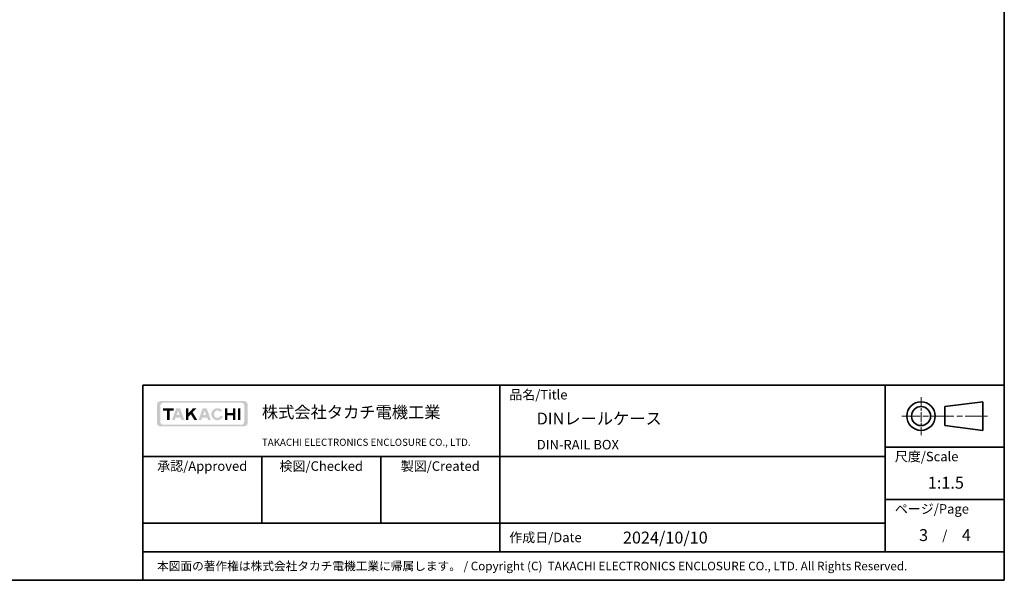
# Model space of a CAD drawing. Units: millimetres. Extents: x 14 to 2000, y 8 to 430.
# Drawn here: x 1288 to 1598, y 8 to 185 of the extents above; entities that cross this region are included whole.
import ezdxf
from ezdxf.enums import TextEntityAlignment as Align

# ---------------------------------------------------------------- set-up
doc = ezdxf.new("R2010")
doc.units = ezdxf.units.MM
doc.linetypes.add('CHAIN', pattern=[0.35429999999999995, 0.2362, -0.0295, 0.0591, -0.0295])
for name, color, linetype, lineweight in [('Border (ISO)', 7, 'Continuous', 35), ('Hatch (ISO)', 1, 'Continuous', 18), ('Title (ISO)', 7, 'Continuous', 35)]:
    doc.layers.add(name, color=color, linetype=linetype, lineweight=lineweight)
doc.styles.add('Note Text (TK)', font='MS PGothic.ttf')
doc.styles.add('文字スタイル40', font='MS PGothic.ttf')
doc.styles.add('文字スタイル67', font='arial.ttf')

# ---------------------------------------------------------------- blocks, each defined once
blk = doc.blocks.new('図面枠 tk図枠')
at = {"layer": 'Border (ISO)'}
for p in [(405.4999999999999, 289), (14.50000000000001, 8.000000000000007)]:
    blk.add_line(p, (405.4999999999999, 8.000000000000007), dxfattribs=at)
blk = doc.blocks.new('表題欄 tk表題欄')
at = {"layer": 'Hatch (ISO)'}
h = blk.add_hatch(color=256, dxfattribs=at)
edge = h.paths.add_edge_path(flags=0)
edge.add_arc((95.444849922821, 237.346881026017), 0.5958259999999996, 269.9999999999897, 360)
edge.add_line((96.040675922821, 237.3468810260171), (96.04067592282095, 240.7585970260168))
edge.add_arc((95.44484992282096, 240.7585970260169), 0.5958259999999996, 0, 90.0000000000068)
edge.add_line((95.44484992282091, 241.3544230260169), (79.00658192282103, 241.3544230260169))
edge.add_arc((79.00658192282103, 240.7585970260169), 0.5958259999999996, 90, 180)
edge.add_line((78.41075592282102, 240.7585970260168), (78.41075592282081, 237.3468810260171))
edge.add_arc((79.00658192282081, 237.3468810260168), 0.5958259999999996, 180, 270.0000000000205)
edge.add_line((79.00658192282103, 236.7510550260168), (95.44484992282091, 236.751055026017))
edge = h.paths.add_edge_path()
edge.add_line((77.70882392282107, 241.0034570260169), (77.70882392282107, 237.1020210260171))
edge.add_arc((78.41075592282097, 237.102021026017), 0.7019319999998935, 180, 270.000000000008)
edge.add_line((78.41075592282105, 236.4000890260172), (96.04067592282101, 236.4000890260172))
edge.add_arc((96.040675922821, 237.102021026017), 0.7019319999998921, 270, 360)
edge.add_line((96.7426079228209, 237.1020210260171), (96.74260792282098, 241.0034570260169))
edge.add_arc((96.04067592282107, 241.003457026017), 0.7019319999998921, 0, 90.00000000000873)
edge.add_line((96.04067592282095, 241.705389026017), (78.41075592282105, 241.7053890260169))
edge.add_arc((78.41075592282105, 241.0034570260169), 0.7019319999999984, 90.00000000000072, 180)
for points in [[(78.94128592282102, 240.1954190260171), (78.94128592282102, 239.7056990260171), (79.79013392282097, 239.7056990260171), (79.79013392282097, 237.7060090260171), (80.37779792282102, 237.7060090260171), (80.37779792282102, 239.7056990260171), (81.22664592282104, 239.7056990260171), (81.22664592282104, 240.1954190260171)], [(85.55355153134052, 237.7060090260171), (84.81294043548178, 238.9396854897348), (84.28739592282106, 238.3724785432585), (84.28739592282106, 237.7060090260171), (83.76502792282103, 237.7060090260171), (83.76502792282103, 240.1954190260171), (84.28739592282106, 240.1954190260171), (84.28739592282106, 239.1472136578642), (85.2586086041826, 240.1954190260171), (85.97643794456017, 240.1954190260171), (85.18872726044239, 239.3452627384302), (86.172817922821, 237.7060090260171)], [(91.96090243223207, 240.1954190260171), (91.96090243223207, 237.7060090260171), (92.4791894322321, 237.7060090260171), (92.4791894322321, 238.7058540260171), (93.63819343223211, 238.7058540260171), (93.63819343223211, 237.7060090260171), (94.15648043223207, 237.7060090260171), (94.15648043223207, 240.1954190260171), (93.63819343223211, 240.1954190260171), (93.63819343223211, 239.195574026017), (92.4791894322321, 239.195574026017), (92.4791894322321, 240.1954190260171)], [(94.71149643223212, 240.1954190260171), (94.71149643223212, 237.7060090260171), (95.2338644322322, 237.7060090260171), (95.2338644322322, 240.1954190260171)]]:
    blk.add_hatch(color=256, dxfattribs=at).paths.add_polyline_path(points)
h = blk.add_hatch(color=256, dxfattribs=at)
h.paths.add_polyline_path([(82.45967999495221, 238.7589070260171), (81.8218998506899, 238.7589070260171), (82.14078992282104, 239.627313026017)], flags=0)
h.paths.add_polyline_path([(82.64850318183746, 238.2447010260171), (81.63307666380464, 238.2447010260171), (81.43526189659153, 237.7060090260171), (80.81854592282102, 237.7060090260171), (81.73268992282102, 240.1954190260171), (82.54888992282102, 240.1954190260171), (83.46303392282098, 237.7060090260171), (82.84631794905052, 237.7060090260171)])
h = blk.add_hatch(color=256, dxfattribs=at)
h.paths.add_polyline_path([(87.39654585068993, 238.7589070260171), (88.03432599495216, 238.7589070260171), (87.71543592282107, 239.627313026017)], flags=0)
h.paths.add_polyline_path([(87.00990789659151, 237.7060090260171), (87.20772266380467, 238.2447010260171), (88.22314918183736, 238.2447010260171), (88.42096394905047, 237.7060090260171), (89.03767992282091, 237.7060090260171), (88.123535922821, 240.1954190260171), (87.30733592282104, 240.1954190260171), (86.39319192282105, 237.7060090260171)])
h = blk.add_hatch(color=256, dxfattribs=at)
edge = h.paths.add_edge_path()
edge.add_arc((90.39257192282079, 238.9507140260171), 1.273272000000011, 38.55054079078439, 336.5820184016556)
edge.add_line((91.56096443223191, 238.4446700260172), (91.04202846323602, 238.6694270587604))
edge.add_ellipse((90.392571922821, 238.9507140260171), major_axis=(0, -0.7998759999999119), ratio=0.8673469387756529, start_angle=128.5505407907963, end_angle=426.582018401653, ccw=False)
edge.add_line((90.96328818027123, 239.4055047731898), (91.38834540645578, 239.7442231660233))
at = {"layer": 'Title (ISO)'}
for p, q in [((74.70882392282105, 245.052739026017), (255.7088239228211, 245.052739026017)), ((74.70882392282105, 204.052739026017), (74.70882392282105, 245.052739026017)), ((149.7088239228211, 245.052739026017), (149.7088239228211, 210.052739026017)), ((230.7088239228211, 245.052739026017), (230.7088239228211, 210.052739026017)), ((255.7088239228211, 245.052739026017), (255.7088239228211, 204.052739026017)), ((243.2088239228211, 240.552739026017), (251.2088239228211, 241.552739026017)), ((243.2088239228211, 240.552739026017), (243.2088239228211, 236.552739026017)), ((251.2088239228211, 235.552739026017), (251.2088239228211, 241.552739026017)), ((243.2088239228211, 236.552739026017), (251.2088239228211, 235.552739026017)), ((230.7088239228211, 232.052739026017), (255.7088239228211, 232.052739026017)), ((74.70882392282105, 230.052739026017), (230.7088239228211, 230.0527390260171)), ((99.70882392282105, 230.052739026017), (99.70882392282108, 216.052739026017)), ((124.708823922821, 230.052739026017), (124.708823922821, 216.052739026017)), ((230.7088239228211, 221.052739026017), (255.7088239228211, 221.052739026017)), ((74.70882392282105, 216.052739026017), (230.7088239228211, 216.052739026017)), ((255.7088239228211, 210.052739026017), (74.70882392282105, 210.052739026017)), ((74.70882392282105, 204.052739026017), (255.7088239228211, 204.052739026017))]:
    blk.add_line(p, q, dxfattribs=at)
at = {"layer": 'Title (ISO)', "color": 4, "linetype": 'CHAIN', "lineweight": 18, "ltscale": 8.889559745788574}
blk.add_line((238.2088239228211, 242.5527390260171), (238.2088239228211, 234.552739026017), dxfattribs=at)
at = {"layer": 'Title (ISO)', "color": 4, "linetype": 'CHAIN', "lineweight": 18, "ltscale": 20.00163269042969}
blk.add_line((252.2088239228211, 238.552739026017), (234.2088239228211, 238.552739026017), dxfattribs=at)
at = {"layer": 'Title (ISO)'}
for radius in [3, 2]:
    blk.add_circle((238.2088239228211, 238.5527390260171), radius, dxfattribs=at)
at = {"layer": 'Title (ISO)', "color": 1, "char_height": 2.000000029802322, "line_spacing_factor": 1.5, "style": 'Note Text (TK)'}
for s, insert, attachment_point in [('\\fＭＳ Ｐゴシック|b0|i0;{\\H2.0000;品名/Title}', (151.708823922821, 243.052739026017), 4), ('\\fＭＳ Ｐゴシック|b0|i0;{\\H2.0000;尺度/Scale}', (232.7088239228211, 230.052739026017), 4), ('\\fＭＳ Ｐゴシック|b0|i0;{\\H2.0000;承認/Approved}', (87.20882392282105, 228.052739026017), 5), ('\\fＭＳ Ｐゴシック|b0|i0;{\\H2.0000;検図/Checked}', (112.208823922821, 228.0527390260171), 5), ('\\fＭＳ Ｐゴシック|b0|i0;{\\H2.0000;製図/Created}', (137.208823922821, 228.052739026017), 5), ('\\fＭＳ Ｐゴシック|b0|i0;{\\H2.0000;ページ/Page}', (232.7088239228211, 219.052739026017), 4), ('\\fＭＳ Ｐゴシック|b0|i0;{\\H2.0000;作成日/Date}', (151.708823922821, 213.052739026017), 4)]:
    blk.add_mtext(s, dxfattribs=dict(at, insert=insert, attachment_point=attachment_point))
at = {"layer": 'Title (ISO)', "color": 7, "line_spacing_factor": 1.5, "style": 'Note Text (TK)'}
for s, insert, char_height, attachment_point in [('株式会社タカチ電機工業', (99.74260792282095, 239.052739026017), 2.5, 4), ('\\fArial|b0|i0;{\\H1.4986;TAKACHI ELECTRONICS ENCLOSURE CO., LTD.}', (99.74260792282095, 233.052739026017), 1.49859994649887, 4), ('\\fＭＳ Ｐゴシック|b0|i0;{\\H2.0000;/}', (243.2088239228211, 213.5527390260171), 2.000000029802322, 5), ('\\fMS PGothic|b0|i0;{\\H1.8000;本図面の著作権は株式会社タカチ電機工業に帰属します。 / Copyright (C)\xa0 TAKACHI ELECTRONICS ENCLOSURE CO., LTD. All Rights Reserved.}', (77.70882392282107, 207.052739026017), 1.800000071525573, 4)]:
    blk.add_mtext(s, dxfattribs=dict(at, insert=insert, char_height=char_height, attachment_point=attachment_point))
at = {"layer": 'Title (ISO)', "color": 7}
for tag, p, height, style in [('<品名>_001', (157.4673466500938, 236.7885344805625), 2.5, 'Note Text (TK)'), ('<Title>_001', (157.4932713957346, 231.5520568828656), 2.000000029802322, '文字スタイル67'), ('<尺度>_001', (241.1704716500939, 223.302739026017), 2.5, 'Note Text (TK)'), ('<型番>_001', (157.4190511840338, 220.0527389664124), 3.000000119209289, '文字スタイル40'), ('<総ページ数>_001', (246.7926307410029, 212.302739026017), 2.5, 'Note Text (TK)'), ('作成日_001', (175.5895057410029, 211.7814322078352), 2.5, 'Note Text (TK)'), ('<ページ_No.>_001', (237.9488807410029, 212.302739026017), 2.5, 'Note Text (TK)')]:
    blk.add_attdef(tag, p, '', height=height, dxfattribs=dict(at, style=style))
at = {"layer": 'Title (ISO)', "color": 7, "style": 'Note Text (TK)'}
blk.add_attdef('<部品サイズ>', text='', height=2.5, dxfattribs=at).set_placement((112.208823922821, 213.052739026017), align=Align.MIDDLE_CENTER)

msp = doc.modelspace()

# ---------------------------------------------------------------- block references
at = {"xscale": 1.5, "yscale": 1.5, "zscale": 1.5}
msp.add_blockref('図面枠 tk図枠', (990.2499999999999, -4.00000000000001), dxfattribs=at)
ref = msp.add_blockref('表題欄 tk表題欄', (1214.936764115768, -298.0791085390255), dxfattribs=dict(xscale=1.5, yscale=1.5, zscale=1.5))
ref.add_attrib('<品名>_001', 'DINレールケース', (1451.137784090909, 57.10369318181815), dxfattribs={"layer": 'Title (ISO)', "color": 7, "height": 3.75, "style": 'Note Text (TK)'})
ref.add_attrib('<尺度>_001', '1:1.5', (1574.401988636364, 36.87500000000002), dxfattribs={"layer": 'Title (ISO)', "color": 7, "height": 3.75, "style": 'Note Text (TK)'})
ref.add_attrib('作成日_001', '2024/10/10', (1478.321022727272, 19.59303977272725), dxfattribs={"layer": 'Title (ISO)', "color": 7, "height": 3.75, "style": 'Note Text (TK)'})
ref.add_attrib('<Title>_001', 'DIN-RAIL BOX', (1451.17667120937, 49.24897678527281), dxfattribs={"layer": 'Title (ISO)', "color": 7, "height": 3.000000044703483, "style": '文字スタイル67'})
ref.add_attrib('<ページ_No.>_001', '3', (1571.636363636363, 20.37499999999999), dxfattribs={"layer": 'Title (ISO)', "color": 7, "height": 3.75, "style": 'Note Text (TK)'})
ref.add_attrib('<総ページ数>_001', '4', (1585.125710227273, 20.37499999999999), dxfattribs={"layer": 'Title (ISO)', "color": 7, "height": 3.75, "style": 'Note Text (TK)'})

doc.saveas('drawing.dxf')
